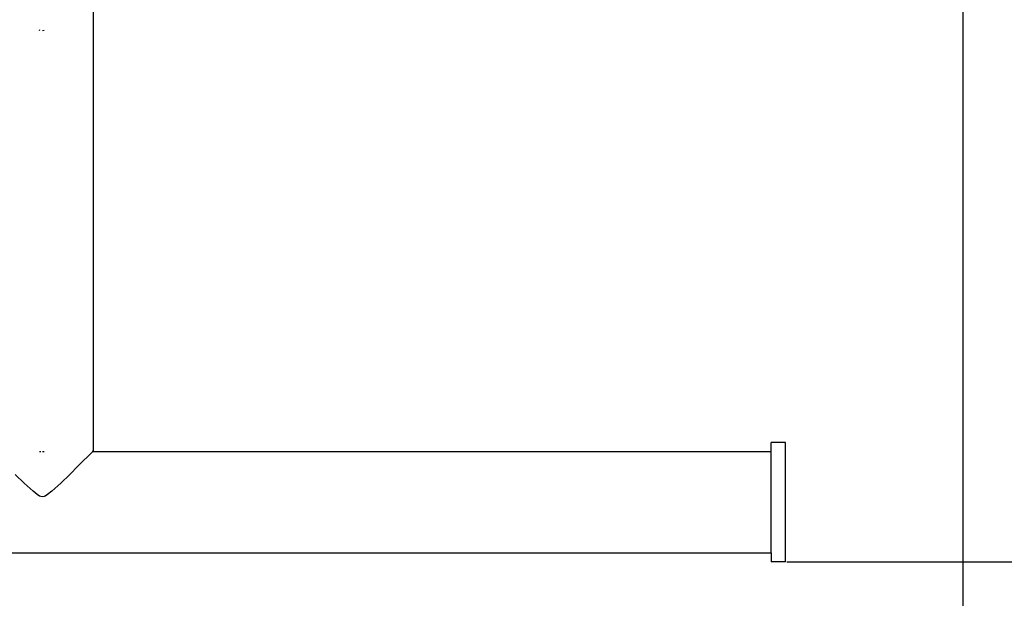
# Model space of a CAD drawing. Units: millimetres. Extents: x -149499 to 6764, y -64249 to 5045.
# Drawn here: x 2473 to 2885, y 1467 to 1709 of the extents above; entities that cross this region are included whole.
import ezdxf

# ---------------------------------------------------------------- set-up
doc = ezdxf.new("R2010")
doc.units = ezdxf.units.MM
doc.layers.add('Dimensions', color=7, linetype='Continuous')
doc.layers.add('Safetyarea', color=131, linetype='Continuous')
doc.styles.get("Standard").update_dxf_attribs({"font": 'arial.ttf'})
doc.dimstyles.new('Leikkiset keinu', dxfattribs={"dimtxt": 150, "dimasz": 2.5, "dimexe": 0.06, "dimexo": 0.625, "dimtad": 0, "dimtih": 1, "dimtoh": 1, "dimdec": 0, "dimtxsty": 'Standard', "dimcen": 2.5, "dimadec": 0, "dimazin": 0, "dimtfac": 1, "dimtmove": 0, "dimatfit": 3, "dimfxl": 1, "dimarcsym": 0})

# ---------------------------------------------------------------- blocks, each defined once
blk = doc.blocks.new('OFC-twi+wah rzut')
for p, q in [((48999.99, -27969.08), (48999.99, -28166.2)), ((48977.79, -27990.15), (48977.37, -27990.09)), ((48979.44, -27990.19), (48978.79, -27990.28)), ((49289.79, -28162.52), (49283.79, -28162.52)), ((49283.79, -28166.32), (49283.79, -28162.52)), ((49289.79, -28212.52), (49289.79, -28162.52)), ((48977.58, -28166.32), (48978.11, -28166.32)), ((48978.79, -28166.32), (48979.44, -28166.32)), ((48999.87, -28166.32), (48993.79, -28172.35)), ((48999.54, -28166.2), (48999.99, -28166.2)), ((48999.54, -28166.32), (48999.87, -28166.32)), ((48999.87, -28166.32), (48999.99, -28166.2)), ((48999.87, -28166.32), (49283.79, -28166.32)), ((49283.79, -28208.72), (49283.79, -28166.32)), ((48971.16, -28179.55), (48967.36, -28175.86)), ((48990.23, -28175.86), (48986.43, -28179.55)), ((48993.79, -28172.35), (48990.23, -28175.86)), ((48974.84, -28182.95), (48971.16, -28179.55)), ((48986.43, -28179.55), (48982.75, -28182.95)), ((48976.63, -28184.36), (48974.84, -28182.95)), ((48977.6, -28184.92), (48976.63, -28184.36)), ((48980.96, -28184.36), (48979.99, -28184.92)), ((48982.75, -28182.95), (48980.96, -28184.36)), ((48978.15, -28185.13), (48977.6, -28184.92)), ((48978.79, -28185.22), (48978.15, -28185.13)), ((48979.44, -28185.13), (48978.79, -28185.22)), ((48979.99, -28184.92), (48979.44, -28185.13)), ((48758.79, -28208.72), (49283.79, -28208.72)), ((49283.79, -28208.72), (49283.79, -28212.52)), ((49289.79, -28212.52), (49283.79, -28212.52))]:
    blk.add_line(p, q)
blk = doc.blocks.new('*D69')
at = {"layer": 'Defpoints', "color": 0}
for p in [(4368.42, 1670.7), (65.72, 1589.89), (4368.42, -510.99)]:
    blk.add_point(p, dxfattribs=at)
at = {"layer": 'Dimensions', "color": 0, "lineweight": -2}
for p, q in [((65.72, 1481.32), (65.72, -511.05)), ((4368.42, 1481.32), (4368.42, -511.05)), ((68.22, -510.99), (1990.02, -510.99)), ((4365.92, -510.99), (2444.12, -510.99))]:
    blk.add_line(p, q, dxfattribs=at)
at = {"layer": 'Dimensions', "color": 0}
for points in [[(68.22, -510.57), (68.22, -511.4), (65.72, -510.99)], [(4365.92, -511.4), (4365.92, -510.57), (4368.42, -510.99)]]:
    blk.add_solid(points, dxfattribs=at)
at = {"layer": 'Dimensions', "color": 0, "insert": (2217.07, -510.99), "char_height": 150, "attachment_point": 5}
blk.add_mtext('4300', dxfattribs=at)
blk = doc.blocks.new('*D71')
at = {"layer": 'Defpoints', "color": 0}
for p in [(1566.14, 1820.03), (2868.02, 1810.19), (2868.02, 1083.12)]:
    blk.add_point(p, dxfattribs=at)
at = {"layer": 'Dimensions', "color": 0, "lineweight": -2}
for p, q in [((2868.02, 1809.57), (2868.02, 1083.06)), ((1566.14, 1807.35), (1566.14, 1083.06)), ((1568.64, 1083.12), (2000.08, 1083.12)), ((2865.52, 1083.12), (2434.08, 1083.12))]:
    blk.add_line(p, q, dxfattribs=at)
at = {"layer": 'Dimensions', "color": 0}
for points in [[(1568.64, 1083.54), (1568.64, 1082.7), (1566.14, 1083.12)], [(2865.52, 1082.7), (2865.52, 1083.54), (2868.02, 1083.12)]]:
    blk.add_solid(points, dxfattribs=at)
at = {"layer": 'Dimensions', "color": 0, "insert": (2217.08, 1083.12), "char_height": 150, "attachment_point": 5}
blk.add_mtext('1300', dxfattribs=at)
blk = doc.blocks.new('*D72')
at = {"layer": 'Defpoints', "color": 0}
for p in [(2790.74, 2372.29), (2790.74, 1482.29), (3402.99, 1482.29)]:
    blk.add_point(p, dxfattribs=at)
at = {"layer": 'Dimensions', "color": 0, "lineweight": -2}
for p, q in [((2794.37, 2372.29), (3403.05, 2372.29)), ((3402.99, 2369.79), (3402.99, 2004.49)), ((3402.99, 1484.79), (3402.99, 1850.09)), ((2794.37, 1482.29), (3403.05, 1482.29))]:
    blk.add_line(p, q, dxfattribs=at)
at = {"layer": 'Dimensions', "color": 0}
for points in [[(3403.41, 2369.79), (3402.58, 2369.79), (3402.99, 2372.29)], [(3402.58, 1484.79), (3403.41, 1484.79), (3402.99, 1482.29)]]:
    blk.add_solid(points, dxfattribs=at)
at = {"layer": 'Dimensions', "color": 0, "insert": (3402.99, 1927.29), "char_height": 150, "attachment_point": 5}
blk.add_mtext('890', dxfattribs=at)

msp = doc.modelspace()

# ---------------------------------------------------------------- linework, layer by layer
at = {"layer": 'Safetyarea'}
msp.add_lwpolyline([(65.72, 2372.31), (65.72, 1481.95, 0.414214), (1565.72, -18.05), (2868.42, -18.05, 0.414214), (4368.42, 1481.95), (4368.42, 2372.31, 0.414214), (2868.42, 3872.31), (1565.72, 3872.31, 0.414214)], format="xyb", close=True, dxfattribs=at)

# ---------------------------------------------------------------- block references
at = {"color": 3}
msp.add_blockref('OFC-twi+wah rzut', (-46496.05, 29694.81), dxfattribs=at)

# ---------------------------------------------------------------- dimensions: what is measured, and where the dimension line sits
at = {"layer": 'Dimensions'}
dim = msp.add_linear_dim(base=(3402.99, 1482.29), p1=(2790.74, 2372.29), p2=(2790.74, 1482.29), angle=90, dimstyle='Leikkiset keinu', dxfattribs=at)
dim.commit()
dim.dimension.update_dxf_attribs({"geometry": '*D72', "text_midpoint": (3402.99, 1927.29)})
for base, p1, p2, text, picture, middle in [((2868.02, 1083.12), (1566.14, 1820.03), (2868.02, 1810.19), '1300', '*D71', (2217.08, 1083.12)), ((4368.42, -510.99), (65.72, 1589.89), (4368.42, 1670.7), '4300', '*D69', (2217.07, -510.99))]:
    dim = msp.add_linear_dim(base=base, p1=p1, p2=p2, text=text, dimstyle='Leikkiset keinu', dxfattribs=at)
    dim.commit()
    dim.dimension.update_dxf_attribs({"geometry": picture, "text_midpoint": middle})

doc.saveas('drawing.dxf')
